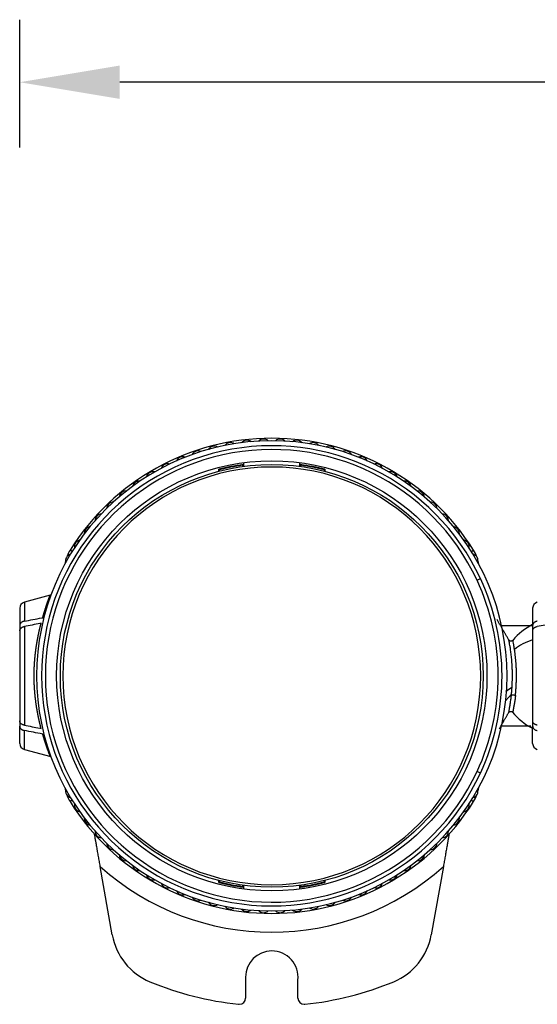
# Model space of a CAD drawing. Units: millimetres. Extents: x 977 to 2468, y -935 to 1106.
# Drawn here: x 1099 to 1140, y 407 to 485 of the extents above; entities that cross this region are included whole.
import ezdxf

# ---------------------------------------------------------------- set-up
doc = ezdxf.new("R2010")
doc.units = ezdxf.units.MM

msp = doc.modelspace()

# ---------------------------------------------------------------- linework, layer by layer
for p, q in [((1099.054, 475.035), (1099.054, 485.249)), ((1589.654, 480.249), (1107.054, 480.249))]:
    msp.add_line(p, q)
at = {"linetype": 'Continuous'}
for p, q in [((1116.863, 449.616), (1116.863, 449.515)), ((1116.913, 449.673), (1116.913, 449.522)), ((1116.954, 449.83), (1116.954, 449.527)), ((1121.454, 449.527), (1121.454, 449.83)), ((1121.495, 449.522), (1121.495, 449.673)), ((1121.545, 449.515), (1121.545, 449.616)), ((1114.974, 449.14), (1114.974, 449.295)), ((1115.024, 449.153), (1115.024, 449.256)), ((1123.384, 449.256), (1123.384, 449.153)), ((1123.434, 449.295), (1123.434, 449.14)), ((1103.251, 442.725), (1103.082, 442.831)), ((1135.157, 442.725), (1135.326, 442.831)), ((1135.608, 440.427), (1135.88, 440.554)), ((1101.482, 439.219), (1099.425, 438.668)), ((1099.425, 438.668), (1099.425, 437.149)), ((1099.054, 438.185), (1099.054, 436.807)), ((1140.054, 438.185), (1140.054, 436.807)), ((1099.054, 436.807), (1099.054, 436.383)), ((1099.054, 436.383), (1099.054, 429.172)), ((1099.425, 436.725), (1099.425, 428.83)), ((1140.054, 436.807), (1140.054, 436.383)), ((1140.054, 436.383), (1140.054, 429.172)), ((1138.365, 431.302), (1137.896, 430.77)), ((1099.054, 429.172), (1099.054, 428.748)), ((1140.054, 429.172), (1140.054, 428.748)), ((1099.054, 427.371), (1099.054, 428.748)), ((1099.425, 426.888), (1099.425, 428.406)), ((1140.054, 427.371), (1140.054, 428.748)), ((1099.425, 426.888), (1101.548, 426.319)), ((1135.88, 425.002), (1135.608, 425.128)), ((1103.251, 422.83), (1103.082, 422.724)), ((1135.157, 422.83), (1135.326, 422.724)), ((1106.457, 412.069), (1105.492, 417.538)), ((1132.916, 417.538), (1131.951, 412.069)), ((1114.974, 416.261), (1114.974, 416.416)), ((1115.024, 416.3), (1115.024, 416.403)), ((1116.863, 416.041), (1116.863, 415.94)), ((1116.913, 416.034), (1116.913, 415.882)), ((1116.954, 416.028), (1116.954, 415.726)), ((1121.454, 415.726), (1121.454, 416.028)), ((1121.495, 415.882), (1121.495, 416.034)), ((1121.545, 415.94), (1121.545, 416.041)), ((1123.384, 416.403), (1123.384, 416.3)), ((1123.434, 416.416), (1123.434, 416.261)), ((1117.104, 408.678), (1117.104, 407.014)), ((1121.291, 407.013), (1121.291, 408.448))]:
    msp.add_line(p, q, dxfattribs=at)
for radius in [17.2, 16.9]:
    msp.add_circle((1119.204, 432.778), radius, dxfattribs=at)
for centre, radius, start, end in [((1119.204, 432.778), 18.8, 0, 180), ((1119.204, 432.778), 18.4, 25, 335), ((1119.204, 432.778), 19, 31.94628, 148.05372), ((1115.9, 450.879), 0.551, 56.26836, 144.42119), ((1117.215, 451.07), 0.551, 52.13043, 140.28326), ((1118.54, 451.166), 0.551, 47.99249, 136.14533), ((1119.868, 451.166), 0.551, 43.85456, 132.0074), ((1121.193, 451.07), 0.551, 39.71663, 127.86946), ((1122.508, 450.879), 0.551, 35.5787, 123.73153), ((1119.204, 432.778), 18.1, 25, 335), ((1113.329, 450.215), 0.551, 64.54422, 152.69705), ((1114.602, 450.593), 0.551, 60.40629, 148.55912), ((1123.806, 450.593), 0.551, 31.44077, 119.5936), ((1125.079, 450.215), 0.551, 27.30284, 115.45567), ((1110.88, 449.187), 0.551, 72.82008, 160.97291), ((1112.086, 449.745), 0.551, 68.68215, 156.83498), ((1119.204, 432.778), 17.05, 97.72282, 104.36344), ((1119.204, 432.778), 17, 97.91578, 104.23267), ((1119.204, 432.778), 17.05, 75.63656, 82.27718), ((1119.204, 432.778), 17, 75.76733, 82.08422), ((1126.322, 449.745), 0.551, 23.16491, 111.31774), ((1127.528, 449.187), 0.551, 19.02698, 107.17981), ((1119.204, 432.778), 16.7, 90, 270), ((1109.718, 448.544), 0.551, 76.95801, 165.11084), ((1119.204, 432.778), 16.7, 270, 90), ((1128.69, 448.544), 0.551, 14.88905, 103.04188), ((1108.605, 447.818), 0.551, 81.09594, 169.24877), ((1129.803, 447.818), 0.551, 10.75112, 98.90395), ((1107.547, 447.014), 0.551, 85.23387, 173.38671), ((1130.861, 447.014), 0.551, 6.61319, 94.76602), ((1106.55, 446.136), 0.551, 89.37181, 177.52464), ((1131.858, 446.136), 0.551, 2.47525, 90.62809), ((1105.619, 445.188), 0.551, 93.50974, 181.66257), ((1132.789, 445.188), 0.551, 358.33732, 86.49015), ((1104.759, 444.176), 0.551, 97.64767, 185.8005), ((1133.649, 444.176), 0.551, 354.19939, 82.35222), ((1103.974, 443.104), 0.551, 101.7856, 189.93843), ((1134.433, 443.104), 0.551, 350.06146, 78.21429), ((1103.269, 441.978), 0.551, 105.92353, 194.07636), ((1105.627, 441.244), 3, 148.05372, 157.78981), ((1135.139, 441.978), 0.551, 345.92353, 74.07636), ((1132.781, 441.244), 3, 20.47007, 31.94628), ((1132.781, 441.244), 3, 9.05627, 14.10928), ((1119.204, 432.778), 18.1, 335, 25), ((1119.204, 432.778), 18.4, 335, 25), ((1099.554, 438.185), 0.5, 105, 180), ((1140.554, 438.185), 0.5, 105, 180), ((1142.054, 432.736), 4.6, 115.77076, 141.2373), ((1119.204, 432.778), 18.8, 180, 0), ((1142.054, 432.736), 4.6, 218.38634, 244.22862), ((1099.554, 427.371), 0.5, 180, 255), ((1140.554, 427.371), 0.5, 180, 255), ((1103.269, 423.578), 0.551, 165.92353, 254.07636), ((1135.139, 423.578), 0.551, 285.92353, 14.07636), ((1132.781, 424.312), 3, 345.89071, 350.94372), ((1105.627, 424.312), 3, 202.21019, 211.94628), ((1132.781, 424.312), 3, 328.05372, 339.52993), ((1119.204, 432.778), 19, 211.94628, 328.05372), ((1103.974, 422.452), 0.551, 170.06146, 258.21429), ((1134.433, 422.452), 0.551, 281.7856, 9.93843), ((1104.759, 421.38), 0.551, 174.19939, 262.35222), ((1133.649, 421.38), 0.551, 277.64767, 5.8005), ((1105.619, 420.367), 0.551, 178.33732, 266.49015), ((1132.789, 420.367), 0.551, 273.50974, 1.66257), ((1106.55, 419.419), 0.551, 182.47525, 270.62808), ((1131.858, 419.419), 0.551, 269.37181, 357.52464), ((1107.547, 418.541), 0.551, 186.61319, 274.76602), ((1130.861, 418.541), 0.551, 265.23387, 353.38671), ((1119.204, 432.778), 20.5, 228.02058, 311.97942), ((1108.605, 417.737), 0.551, 190.75112, 278.90395), ((1129.803, 417.737), 0.551, 261.09594, 349.24877), ((1109.718, 417.012), 0.551, 194.88905, 283.04188), ((1128.69, 417.012), 0.551, 256.95801, 345.11084), ((1110.88, 416.368), 0.551, 199.02698, 287.17981), ((1119.204, 432.778), 17.05, 255.63656, 262.27718), ((1119.204, 432.778), 17, 255.76733, 262.08422), ((1119.204, 432.778), 17.05, 277.72282, 284.36344), ((1119.204, 432.778), 17, 277.91578, 284.23267), ((1127.528, 416.368), 0.551, 252.82008, 340.97291), ((1112.086, 415.81), 0.551, 203.16491, 291.31774), ((1113.329, 415.341), 0.551, 207.30284, 295.45567), ((1125.079, 415.341), 0.551, 244.54422, 332.69705), ((1126.322, 415.81), 0.551, 248.68215, 336.83498), ((1114.602, 414.962), 0.551, 211.44077, 299.5936), ((1115.9, 414.677), 0.551, 215.5787, 303.73153), ((1122.508, 414.677), 0.551, 236.26836, 324.42119), ((1123.806, 414.962), 0.551, 240.40629, 328.55912), ((1117.215, 414.486), 0.551, 219.71663, 307.86946), ((1118.54, 414.39), 0.551, 223.85456, 312.0074), ((1119.868, 414.39), 0.551, 227.99249, 316.14533), ((1121.193, 414.486), 0.551, 232.13043, 320.28326), ((1111.381, 412.937), 5, 190, 247.44962), ((1127.027, 412.937), 5, 292.55038, 350), ((1119.204, 408.678), 2.1, 90, 180), ((1119.204, 408.678), 2.1, 353.7256, 90), ((1119.204, 431.778), 25.4, 247.44962, 264.00639), ((1119.204, 431.778), 25.4, 275.96451, 292.55038), ((1116.604, 407.014), 0.5, 264.00673, 270), ((1116.604, 407.014), 0.5, 270, 0), ((1121.791, 407.013), 0.5, 180, 270), ((1121.791, 407.013), 0.5, 270, 275.96416)]:
    msp.add_arc(centre, radius, start, end, dxfattribs=at)
for centre, major_axis, ratio, start_param, end_param in [((1105.627, 441.244), (0, 3), 1, 1.324548, 1.412739), ((1142.054, 432.736), (4.6, 0), 0.707107, 2.02058, 2.419171), ((1105.627, 424.312), (0, 3), 1, 1.728854, 1.817044)]:
    msp.add_ellipse(centre, major_axis=major_axis, ratio=ratio, start_param=start_param, end_param=end_param, dxfattribs=at)
for points, knots in [([(1100.89, 437.427), (1100.893, 437.436), (1100.898, 437.454), (1100.906, 437.48), (1100.913, 437.506), (1100.921, 437.532), (1100.929, 437.558), (1100.936, 437.583), (1100.944, 437.608), (1100.951, 437.633), (1100.958, 437.658), (1100.966, 437.682), (1100.973, 437.707), (1100.98, 437.731), (1100.988, 437.754), (1100.995, 437.778), (1101.002, 437.801), (1101.009, 437.824), (1101.016, 437.847), (1101.023, 437.87), (1101.03, 437.892), (1101.036, 437.915), (1101.043, 437.937), (1101.05, 437.958), (1101.057, 437.98), (1101.063, 438.001), (1101.07, 438.022), (1101.076, 438.043), (1101.083, 438.064), (1101.089, 438.084), (1101.096, 438.105), (1101.102, 438.125), (1101.108, 438.145), (1101.114, 438.164), (1101.121, 438.183), (1101.127, 438.203), (1101.133, 438.222), (1101.139, 438.24), (1101.145, 438.259), (1101.151, 438.277), (1101.156, 438.295), (1101.162, 438.313), (1101.168, 438.331), (1101.174, 438.348), (1101.179, 438.366), (1101.185, 438.383), (1101.19, 438.399), (1101.196, 438.416), (1101.201, 438.433), (1101.207, 438.449), (1101.212, 438.465), (1101.217, 438.481), (1101.223, 438.496), (1101.228, 438.512), (1101.233, 438.527), (1101.238, 438.542), (1101.243, 438.557), (1101.248, 438.571), (1101.253, 438.586), (1101.258, 438.6), (1101.263, 438.614), (1101.267, 438.628), (1101.272, 438.642), (1101.277, 438.655), (1101.281, 438.668), (1101.286, 438.681), (1101.29, 438.694), (1101.295, 438.707), (1101.299, 438.72), (1101.304, 438.732), (1101.308, 438.744), (1101.312, 438.756), (1101.316, 438.768), (1101.321, 438.779), (1101.325, 438.791), (1101.329, 438.802), (1101.333, 438.813), (1101.337, 438.824), (1101.34, 438.835), (1101.344, 438.845), (1101.348, 438.856), (1101.352, 438.866), (1101.355, 438.876), (1101.359, 438.886), (1101.363, 438.895), (1101.366, 438.905), (1101.37, 438.914), (1101.373, 438.923), (1101.376, 438.932), (1101.38, 438.941), (1101.383, 438.95), (1101.386, 438.958), (1101.389, 438.967), (1101.393, 438.975), (1101.396, 438.983), (1101.399, 438.991), (1101.402, 438.999), (1101.404, 439.006), (1101.407, 439.013), (1101.41, 439.021), (1101.413, 439.028), (1101.416, 439.035), (1101.418, 439.042), (1101.421, 439.048), (1101.423, 439.055), (1101.426, 439.061), (1101.428, 439.067), (1101.431, 439.073), (1101.433, 439.079), (1101.435, 439.085), (1101.437, 439.091), (1101.44, 439.096), (1101.442, 439.102), (1101.444, 439.107), (1101.446, 439.112), (1101.448, 439.117), (1101.45, 439.122), (1101.452, 439.126), (1101.453, 439.131), (1101.455, 439.135), (1101.457, 439.14), (1101.459, 439.144), (1101.46, 439.148), (1101.462, 439.152), (1101.463, 439.156), (1101.465, 439.159), (1101.466, 439.163), (1101.467, 439.166), (1101.469, 439.17), (1101.47, 439.173), (1101.471, 439.176), (1101.472, 439.179), (1101.473, 439.182), (1101.475, 439.185), (1101.476, 439.187), (1101.476, 439.19), (1101.477, 439.192), (1101.478, 439.194), (1101.479, 439.197), (1101.48, 439.199), (1101.48, 439.201), (1101.481, 439.202), (1101.482, 439.204), (1101.482, 439.206), (1101.483, 439.207), (1101.483, 439.209), (1101.483, 439.21), (1101.484, 439.211), (1101.484, 439.213), (1101.484, 439.214), (1101.484, 439.215), (1101.484, 439.216), (1101.484, 439.216), (1101.484, 439.217), (1101.484, 439.218), (1101.484, 439.218), (1101.484, 439.219), (1101.484, 439.219), (1101.484, 439.219), (1101.483, 439.219), (1101.483, 439.219), (1101.483, 439.219), (1101.482, 439.219), (1101.482, 439.219), (1101.482, 439.219)], [0, 0, 0, 0, 0.008003, 0.015984, 0.023944, 0.031882, 0.039798, 0.047693, 0.055566, 0.063418, 0.071248, 0.079056, 0.086842, 0.094607, 0.10235, 0.110071, 0.11777, 0.125448, 0.133103, 0.140737, 0.148348, 0.155938, 0.163506, 0.171052, 0.178576, 0.186077, 0.193557, 0.201015, 0.20845, 0.215863, 0.223255, 0.230624, 0.237971, 0.245295, 0.252598, 0.259878, 0.267136, 0.274372, 0.281585, 0.288776, 0.295945, 0.303092, 0.310216, 0.317317, 0.324397, 0.331454, 0.338488, 0.3455, 0.352489, 0.359456, 0.366401, 0.373323, 0.380222, 0.387099, 0.393953, 0.400785, 0.407594, 0.414381, 0.421144, 0.427886, 0.434604, 0.4413, 0.447973, 0.454624, 0.461252, 0.467857, 0.474439, 0.480998, 0.487535, 0.494049, 0.50054, 0.507009, 0.513454, 0.519877, 0.526277, 0.532654, 0.539008, 0.545339, 0.551648, 0.557933, 0.564196, 0.570436, 0.576653, 0.582847, 0.589018, 0.595166, 0.601291, 0.607393, 0.613472, 0.619528, 0.625561, 0.631571, 0.637559, 0.643523, 0.649464, 0.655382, 0.661277, 0.667149, 0.672999, 0.678825, 0.684628, 0.690408, 0.696165, 0.701898, 0.707609, 0.713297, 0.718962, 0.724604, 0.730222, 0.735818, 0.74139, 0.74694, 0.752466, 0.757969, 0.76345, 0.768907, 0.774341, 0.779752, 0.78514, 0.790505, 0.795847, 0.801166, 0.806462, 0.811734, 0.816984, 0.822211, 0.827415, 0.832595, 0.837753, 0.842887, 0.847999, 0.853088, 0.858153, 0.863196, 0.868216, 0.873212, 0.878186, 0.883137, 0.888064, 0.892969, 0.897851, 0.90271, 0.907546, 0.91236, 0.91715, 0.921918, 0.926662, 0.931384, 0.936083, 0.940759, 0.945413, 0.950043, 0.954651, 0.959237, 0.963799, 0.968339, 0.972856, 0.97735, 0.981822, 0.986271, 0.990697, 0.995101, 0.999483, 1, 1, 1, 1]), ([(1099.425, 437.149), (1099.398, 437.144), (1099.347, 437.131), (1099.299, 437.113), (1099.265, 437.096), (1099.254, 437.091), (1099.232, 437.079), (1099.222, 437.072), (1099.192, 437.053), (1099.174, 437.038), (1099.149, 437.015), (1099.141, 437.007), (1099.126, 436.991), (1099.119, 436.983), (1099.1, 436.957), (1099.089, 436.94), (1099.076, 436.912), (1099.072, 436.903), (1099.066, 436.884), (1099.063, 436.875), (1099.056, 436.846), (1099.054, 436.827), (1099.054, 436.807)], [0, 0, 0, 0, 0.125, 0.25, 0.25, 0.3125, 0.3125, 0.375, 0.375, 0.5, 0.5, 0.5625, 0.5625, 0.625, 0.625, 0.75, 0.75, 0.8125, 0.8125, 0.875, 0.875, 1, 1, 1, 1]), ([(1099.425, 437.149), (1099.874, 437.235), (1100.337, 437.323), (1100.84, 437.418), (1100.865, 437.423), (1100.89, 437.427)], [0, 0, 0, 0, 0.95042, 0.95042, 1, 1, 1, 1]), ([(1140.425, 437.149), (1140.398, 437.144), (1140.347, 437.131), (1140.299, 437.113), (1140.265, 437.096), (1140.254, 437.091), (1140.232, 437.079), (1140.222, 437.072), (1140.192, 437.053), (1140.174, 437.038), (1140.149, 437.015), (1140.141, 437.007), (1140.126, 436.991), (1140.119, 436.983), (1140.1, 436.957), (1140.089, 436.94), (1140.076, 436.912), (1140.072, 436.903), (1140.066, 436.884), (1140.063, 436.875), (1140.056, 436.846), (1140.054, 436.827), (1140.054, 436.807)], [0, 0, 0, 0, 0.125, 0.25, 0.25, 0.3125, 0.3125, 0.375, 0.375, 0.5, 0.5, 0.5625, 0.5625, 0.625, 0.625, 0.75, 0.75, 0.8125, 0.8125, 0.875, 0.875, 1, 1, 1, 1]), ([(1099.054, 436.383), (1099.054, 436.403), (1099.058, 436.441), (1099.072, 436.478), (1099.085, 436.506), (1099.09, 436.515), (1099.101, 436.533), (1099.107, 436.541), (1099.126, 436.567), (1099.14, 436.583), (1099.165, 436.606), (1099.174, 436.614), (1099.193, 436.628), (1099.202, 436.635), (1099.232, 436.655), (1099.253, 436.667), (1099.287, 436.683), (1099.299, 436.688), (1099.323, 436.697), (1099.335, 436.702), (1099.372, 436.714), (1099.398, 436.72), (1099.425, 436.725)], [0, 0, 0, 0, 0.125, 0.25, 0.25, 0.3125, 0.3125, 0.375, 0.375, 0.5, 0.5, 0.5625, 0.5625, 0.625, 0.625, 0.75, 0.75, 0.8125, 0.8125, 0.875, 0.875, 1, 1, 1, 1]), ([(1100.764, 436.979), (1100.734, 436.974), (1100.705, 436.968), (1100.258, 436.883), (1099.841, 436.804), (1099.425, 436.725)], [0, 0, 0, 0, 0.066885, 0.066885, 1, 1, 1, 1]), ([(1100.205, 432.778), (1100.205, 432.79), (1100.205, 432.815), (1100.205, 432.852), (1100.206, 432.889), (1100.206, 432.927), (1100.206, 432.964), (1100.207, 433.002), (1100.208, 433.039), (1100.208, 433.077), (1100.209, 433.114), (1100.21, 433.152), (1100.211, 433.19), (1100.212, 433.228), (1100.213, 433.266), (1100.215, 433.304), (1100.216, 433.342), (1100.217, 433.38), (1100.219, 433.418), (1100.221, 433.456), (1100.223, 433.494), (1100.224, 433.533), (1100.226, 433.571), (1100.228, 433.61), (1100.231, 433.648), (1100.233, 433.686), (1100.235, 433.725), (1100.238, 433.764), (1100.24, 433.802), (1100.243, 433.841), (1100.246, 433.88), (1100.248, 433.918), (1100.251, 433.957), (1100.254, 433.996), (1100.257, 434.035), (1100.261, 434.074), (1100.264, 434.113), (1100.267, 434.152), (1100.271, 434.191), (1100.274, 434.23), (1100.278, 434.269), (1100.282, 434.308), (1100.286, 434.347), (1100.29, 434.386), (1100.294, 434.425), (1100.298, 434.464), (1100.302, 434.503), (1100.307, 434.542), (1100.311, 434.582), (1100.316, 434.621), (1100.32, 434.66), (1100.325, 434.699), (1100.33, 434.738), (1100.335, 434.778), (1100.34, 434.817), (1100.345, 434.856), (1100.35, 434.895), (1100.356, 434.935), (1100.361, 434.974), (1100.367, 435.017), (1100.374, 435.065), (1100.382, 435.118), (1100.39, 435.17), (1100.398, 435.223), (1100.406, 435.277), (1100.415, 435.33), (1100.424, 435.384), (1100.433, 435.438), (1100.442, 435.493), (1100.452, 435.548), (1100.461, 435.603), (1100.471, 435.659), (1100.482, 435.714), (1100.492, 435.77), (1100.503, 435.826), (1100.514, 435.883), (1100.525, 435.939), (1100.536, 435.996), (1100.548, 436.053), (1100.56, 436.111), (1100.572, 436.168), (1100.584, 436.225), (1100.596, 436.283), (1100.609, 436.341), (1100.622, 436.399), (1100.635, 436.457), (1100.649, 436.515), (1100.662, 436.573), (1100.676, 436.631), (1100.69, 436.689), (1100.705, 436.747), (1100.719, 436.805), (1100.734, 436.863), (1100.749, 436.922), (1100.759, 436.96), (1100.764, 436.979)], [0, 0, 0, 0, 0.008104, 0.016223, 0.024358, 0.032509, 0.040676, 0.048859, 0.057058, 0.065274, 0.073505, 0.081753, 0.090018, 0.098299, 0.106596, 0.114911, 0.123242, 0.13159, 0.139955, 0.148338, 0.156737, 0.165154, 0.173588, 0.18204, 0.190509, 0.198996, 0.207501, 0.216023, 0.224564, 0.233122, 0.241699, 0.250293, 0.258906, 0.267537, 0.276187, 0.284855, 0.293542, 0.302248, 0.310972, 0.319716, 0.328478, 0.337259, 0.34606, 0.354879, 0.363718, 0.372577, 0.381455, 0.390352, 0.399269, 0.408206, 0.417163, 0.42614, 0.435136, 0.444153, 0.45319, 0.462247, 0.471325, 0.480423, 0.489541, 0.49868, 0.510815, 0.523074, 0.53546, 0.547972, 0.56061, 0.573375, 0.586266, 0.599285, 0.612431, 0.625706, 0.639108, 0.652639, 0.666298, 0.680087, 0.694004, 0.708052, 0.722229, 0.736537, 0.750975, 0.765544, 0.780244, 0.795076, 0.81004, 0.825135, 0.840363, 0.855724, 0.871218, 0.886845, 0.902606, 0.918502, 0.934531, 0.950695, 0.966995, 0.98343, 1, 1, 1, 1]), ([(1140.035, 436.777), (1139.696, 436.777), (1138.915, 436.777), (1138.08, 436.777), (1137.612, 436.777)], [0, 0, 0, 0, 0.451585, 1, 1, 1, 1]), ([(1140.054, 436.383), (1140.054, 436.403), (1140.058, 436.441), (1140.072, 436.478), (1140.085, 436.506), (1140.09, 436.515), (1140.101, 436.533), (1140.107, 436.541), (1140.126, 436.567), (1140.14, 436.583), (1140.165, 436.606), (1140.174, 436.614), (1140.193, 436.628), (1140.202, 436.635), (1140.232, 436.655), (1140.253, 436.667), (1140.287, 436.683), (1140.299, 436.688), (1140.323, 436.697), (1140.335, 436.702), (1140.372, 436.714), (1140.398, 436.72), (1140.425, 436.725)], [0, 0, 0, 0, 0.125, 0.25, 0.25, 0.3125, 0.3125, 0.375, 0.375, 0.5, 0.5, 0.5625, 0.5625, 0.625, 0.625, 0.75, 0.75, 0.8125, 0.8125, 0.875, 0.875, 1, 1, 1, 1]), ([(1141.764, 436.979), (1141.734, 436.974), (1141.705, 436.968), (1141.258, 436.883), (1140.841, 436.804), (1140.425, 436.725)], [0, 0, 0, 0, 0.066885, 0.066885, 1, 1, 1, 1]), ([(1138.478, 435.628), (1138.467, 435.615), (1138.444, 435.593), (1138.398, 435.566), (1138.345, 435.553), (1138.288, 435.554), (1138.234, 435.572), (1138.19, 435.601), (1138.157, 435.638), (1138.142, 435.665), (1138.137, 435.679)], [0, 0, 0, 0, 0.114714, 0.240026, 0.374263, 0.511352, 0.646572, 0.775737, 0.893746, 1, 1, 1, 1]), ([(1138.408, 431.872), (1138.413, 431.962), (1138.418, 432.054), (1138.425, 432.241), (1138.428, 432.335), (1138.433, 432.526), (1138.434, 432.623), (1138.435, 432.768), (1138.436, 432.817), (1138.435, 432.915), (1138.435, 433.013), (1138.433, 433.111), (1138.431, 433.207), (1138.43, 433.256), (1138.426, 433.399), (1138.422, 433.493), (1138.412, 433.677), (1138.406, 433.766), (1138.393, 433.938), (1138.386, 434.021), (1138.372, 434.179), (1138.364, 434.255), (1138.349, 434.401), (1138.341, 434.471), (1138.324, 434.606), (1138.316, 434.671), (1138.299, 434.795), (1138.291, 434.853), (1138.275, 434.963), (1138.267, 435.015), (1138.251, 435.113), (1138.244, 435.158), (1138.222, 435.286), (1138.209, 435.358), (1138.185, 435.478), (1138.176, 435.526), (1138.161, 435.598), (1138.156, 435.623), (1138.153, 435.637), (1138.153, 435.639), (1138.153, 435.64)], [0, 0, 0, 0, 0.049203, 0.049203, 0.098406, 0.098406, 0.147608, 0.147608, 0.17221, 0.17221, 0.196811, 0.221412, 0.221412, 0.246014, 0.246014, 0.295217, 0.295217, 0.344419, 0.344419, 0.393622, 0.393622, 0.442825, 0.442825, 0.492028, 0.492028, 0.54123, 0.54123, 0.590433, 0.590433, 0.639636, 0.639636, 0.688839, 0.688839, 0.787244, 0.787244, 0.88565, 0.88565, 0.984055, 0.984055, 1, 1, 1, 1]), ([(1138.604, 434.886), (1138.583, 435.03), (1138.561, 435.155), (1138.525, 435.36), (1138.511, 435.44), (1138.488, 435.56), (1138.481, 435.598), (1138.476, 435.622), (1138.475, 435.625), (1138.475, 435.625)], [0, 0, 0, 0, 0.295185, 0.295185, 0.590369, 0.590369, 0.885554, 0.885554, 1, 1, 1, 1]), ([(1138.677, 431.211), (1138.678, 431.218), (1138.68, 431.232), (1138.682, 431.253), (1138.684, 431.275), (1138.686, 431.296), (1138.688, 431.318), (1138.69, 431.34), (1138.692, 431.362), (1138.694, 431.384), (1138.696, 431.406), (1138.698, 431.428), (1138.7, 431.45), (1138.702, 431.472), (1138.704, 431.495), (1138.706, 431.517), (1138.708, 431.54), (1138.709, 431.563), (1138.711, 431.586), (1138.713, 431.609), (1138.715, 431.632), (1138.716, 431.655), (1138.718, 431.678), (1138.72, 431.701), (1138.721, 431.724), (1138.723, 431.748), (1138.724, 431.771), (1138.726, 431.794), (1138.727, 431.818), (1138.729, 431.841), (1138.73, 431.865), (1138.732, 431.889), (1138.733, 431.913), (1138.734, 431.936), (1138.736, 431.96), (1138.737, 431.984), (1138.738, 432.008), (1138.739, 432.032), (1138.74, 432.056), (1138.742, 432.08), (1138.743, 432.104), (1138.744, 432.128), (1138.745, 432.152), (1138.746, 432.176), (1138.747, 432.2), (1138.748, 432.225), (1138.749, 432.249), (1138.749, 432.273), (1138.75, 432.297), (1138.751, 432.322), (1138.752, 432.346), (1138.753, 432.37), (1138.753, 432.394), (1138.754, 432.419), (1138.755, 432.443), (1138.755, 432.467), (1138.756, 432.492), (1138.756, 432.516), (1138.757, 432.54), (1138.757, 432.564), (1138.758, 432.589), (1138.758, 432.613), (1138.758, 432.637), (1138.759, 432.662), (1138.759, 432.686), (1138.759, 432.71), (1138.759, 432.734), (1138.759, 432.758), (1138.76, 432.783), (1138.76, 432.807), (1138.76, 432.831), (1138.76, 432.855), (1138.76, 432.879), (1138.759, 432.903), (1138.759, 432.927), (1138.759, 432.951), (1138.759, 432.975), (1138.759, 432.999), (1138.758, 433.023), (1138.758, 433.047), (1138.758, 433.07), (1138.757, 433.094), (1138.757, 433.118), (1138.756, 433.141), (1138.756, 433.165), (1138.755, 433.188), (1138.752, 433.304), (1138.745, 433.507), (1138.727, 433.79), (1138.705, 434.056), (1138.68, 434.306), (1138.657, 434.499), (1138.639, 434.639), (1138.627, 434.726), (1138.618, 434.792), (1138.611, 434.84), (1138.607, 434.869), (1138.605, 434.882), (1138.604, 434.886)], [0, 0, 0, 0, 0.006238, 0.012473, 0.018704, 0.024933, 0.031158, 0.037379, 0.043597, 0.049811, 0.05602, 0.062226, 0.068427, 0.074624, 0.080816, 0.087004, 0.093186, 0.099364, 0.105536, 0.111703, 0.117864, 0.12402, 0.13017, 0.136314, 0.142452, 0.148583, 0.154709, 0.160828, 0.166941, 0.173048, 0.179148, 0.185243, 0.191331, 0.197414, 0.20349, 0.209561, 0.215625, 0.221683, 0.227736, 0.233782, 0.239823, 0.245858, 0.251887, 0.25791, 0.263927, 0.269938, 0.275944, 0.281943, 0.287937, 0.293925, 0.299907, 0.305883, 0.311854, 0.317819, 0.323778, 0.329731, 0.335678, 0.341619, 0.347555, 0.353485, 0.359409, 0.365328, 0.37124, 0.377148, 0.383049, 0.388945, 0.394836, 0.400721, 0.406601, 0.412475, 0.418344, 0.424208, 0.430067, 0.43592, 0.441769, 0.447613, 0.453452, 0.459285, 0.465114, 0.470938, 0.476757, 0.482571, 0.48838, 0.494184, 0.499983, 0.505777, 0.511566, 0.585192, 0.658309, 0.73104, 0.8034, 0.87548, 0.912274, 0.942681, 0.96667, 0.984224, 0.995336, 1, 1, 1, 1]), ([(1100.764, 428.576), (1100.762, 428.586), (1100.756, 428.607), (1100.748, 428.637), (1100.74, 428.668), (1100.732, 428.699), (1100.725, 428.73), (1100.717, 428.76), (1100.709, 428.791), (1100.701, 428.822), (1100.694, 428.853), (1100.686, 428.883), (1100.679, 428.914), (1100.671, 428.945), (1100.664, 428.976), (1100.657, 429.006), (1100.65, 429.037), (1100.642, 429.068), (1100.635, 429.098), (1100.628, 429.129), (1100.621, 429.16), (1100.615, 429.19), (1100.608, 429.221), (1100.601, 429.251), (1100.594, 429.282), (1100.588, 429.312), (1100.581, 429.343), (1100.575, 429.373), (1100.568, 429.404), (1100.562, 429.434), (1100.555, 429.464), (1100.549, 429.495), (1100.543, 429.525), (1100.537, 429.555), (1100.531, 429.585), (1100.525, 429.615), (1100.519, 429.645), (1100.513, 429.675), (1100.507, 429.705), (1100.502, 429.735), (1100.496, 429.764), (1100.49, 429.794), (1100.485, 429.824), (1100.479, 429.853), (1100.474, 429.883), (1100.469, 429.912), (1100.463, 429.941), (1100.458, 429.971), (1100.453, 430), (1100.448, 430.029), (1100.443, 430.058), (1100.438, 430.087), (1100.433, 430.116), (1100.428, 430.144), (1100.423, 430.173), (1100.419, 430.202), (1100.414, 430.23), (1100.409, 430.259), (1100.405, 430.287), (1100.4, 430.315), (1100.396, 430.343), (1100.392, 430.371), (1100.388, 430.399), (1100.383, 430.427), (1100.379, 430.455), (1100.375, 430.483), (1100.371, 430.51), (1100.365, 430.555), (1100.356, 430.616), (1100.346, 430.694), (1100.335, 430.773), (1100.326, 430.851), (1100.316, 430.93), (1100.307, 431.008), (1100.298, 431.087), (1100.29, 431.165), (1100.282, 431.243), (1100.275, 431.322), (1100.268, 431.4), (1100.261, 431.478), (1100.254, 431.556), (1100.249, 431.633), (1100.243, 431.711), (1100.238, 431.789), (1100.233, 431.866), (1100.228, 431.943), (1100.224, 432.02), (1100.221, 432.097), (1100.218, 432.173), (1100.215, 432.25), (1100.212, 432.326), (1100.21, 432.402), (1100.208, 432.477), (1100.207, 432.553), (1100.206, 432.628), (1100.205, 432.703), (1100.205, 432.753), (1100.205, 432.778)], [0, 0, 0, 0, 0.008779, 0.017519, 0.026222, 0.034887, 0.043514, 0.052104, 0.060655, 0.069169, 0.077646, 0.086085, 0.094486, 0.10285, 0.111177, 0.119466, 0.127718, 0.135933, 0.14411, 0.15225, 0.160353, 0.16842, 0.176449, 0.184441, 0.192396, 0.200314, 0.208196, 0.216041, 0.223849, 0.23162, 0.239355, 0.247053, 0.254714, 0.262339, 0.269928, 0.27748, 0.284996, 0.292475, 0.299918, 0.307325, 0.314696, 0.322031, 0.329329, 0.336592, 0.343818, 0.351009, 0.358163, 0.365282, 0.372365, 0.379412, 0.386423, 0.393399, 0.400339, 0.407244, 0.414112, 0.420946, 0.427744, 0.434506, 0.441233, 0.447925, 0.454581, 0.461202, 0.467788, 0.474339, 0.480855, 0.487335, 0.493781, 0.500191, 0.518459, 0.536647, 0.554756, 0.572786, 0.590737, 0.608612, 0.62641, 0.644132, 0.661779, 0.679351, 0.696849, 0.714274, 0.731627, 0.748908, 0.766118, 0.783257, 0.800327, 0.817329, 0.834262, 0.851127, 0.867926, 0.884658, 0.901326, 0.917929, 0.934468, 0.950944, 0.967357, 0.983709, 1, 1, 1, 1]), ([(1138.366, 431.302), (1138.366, 431.308), (1138.367, 431.319), (1138.368, 431.337), (1138.369, 431.355), (1138.371, 431.373), (1138.372, 431.392), (1138.373, 431.41), (1138.375, 431.429), (1138.376, 431.447), (1138.377, 431.466), (1138.379, 431.485), (1138.38, 431.504), (1138.382, 431.524), (1138.383, 431.543), (1138.385, 431.563), (1138.386, 431.583), (1138.388, 431.603), (1138.389, 431.623), (1138.391, 431.643), (1138.392, 431.663), (1138.394, 431.683), (1138.395, 431.704), (1138.397, 431.725), (1138.398, 431.745), (1138.4, 431.766), (1138.402, 431.787), (1138.403, 431.808), (1138.405, 431.829), (1138.406, 431.85), (1138.408, 431.865), (1138.408, 431.872)], [0, 0, 0, 0, 0.033573, 0.067228, 0.100963, 0.134778, 0.16867, 0.202638, 0.23668, 0.270793, 0.304977, 0.339229, 0.373547, 0.407929, 0.442373, 0.476877, 0.511439, 0.546056, 0.580726, 0.615447, 0.650216, 0.685031, 0.719889, 0.754788, 0.789726, 0.824698, 0.859704, 0.89474, 0.929803, 0.964891, 1, 1, 1, 1]), ([(1138.139, 429.847), (1138.139, 429.848), (1138.143, 429.865), (1138.158, 429.933), (1138.18, 430.046), (1138.201, 430.155), (1138.225, 430.286), (1138.251, 430.44), (1138.28, 430.617), (1138.303, 430.768), (1138.317, 430.875), (1138.325, 430.931), (1138.33, 430.974), (1138.333, 430.998), (1138.334, 431.003)], [0, 0, 0, 0, 0.109837, 0.312002, 0.413085, 0.514168, 0.61525, 0.716333, 0.817415, 0.918498, 0.943769, 0.969039, 0.99431, 1, 1, 1, 1]), ([(1138.334, 431.003), (1138.335, 431.018), (1138.343, 431.085), (1138.351, 431.155), (1138.357, 431.21)], [0, 0, 0, 0, 0.229639, 1, 1, 1, 1]), ([(1138.357, 431.21), (1138.357, 431.214), (1138.358, 431.22), (1138.36, 431.229), (1138.361, 431.239), (1138.362, 431.248), (1138.363, 431.257), (1138.364, 431.266), (1138.364, 431.275), (1138.365, 431.284), (1138.365, 431.293), (1138.365, 431.299), (1138.366, 431.302)], [0, 0, 0, 0, 0.100027, 0.199828, 0.299485, 0.399079, 0.498693, 0.598412, 0.698318, 0.798496, 0.899029, 1, 1, 1, 1]), ([(1138.357, 431.21), (1138.367, 431.22), (1138.4, 431.244), (1138.492, 431.265), (1138.606, 431.25), (1138.659, 431.224), (1138.677, 431.211)], [0, 0, 0, 0, 0.201833, 0.474356, 0.74688, 1, 1, 1, 1]), ([(1138.655, 431.002), (1138.654, 430.997), (1138.653, 430.986), (1138.652, 430.971), (1138.65, 430.955), (1138.648, 430.939), (1138.646, 430.923), (1138.644, 430.906), (1138.642, 430.889), (1138.639, 430.872), (1138.637, 430.855), (1138.634, 430.837), (1138.632, 430.819), (1138.629, 430.801), (1138.626, 430.783), (1138.623, 430.764), (1138.62, 430.746), (1138.617, 430.727), (1138.614, 430.708), (1138.61, 430.689), (1138.607, 430.669), (1138.604, 430.65), (1138.6, 430.63), (1138.597, 430.61), (1138.593, 430.591), (1138.59, 430.571), (1138.586, 430.551), (1138.582, 430.53), (1138.578, 430.51), (1138.575, 430.49), (1138.571, 430.47), (1138.567, 430.45), (1138.563, 430.43), (1138.56, 430.409), (1138.556, 430.389), (1138.552, 430.369), (1138.548, 430.349), (1138.545, 430.329), (1138.541, 430.309), (1138.537, 430.29), (1138.533, 430.27), (1138.53, 430.251), (1138.526, 430.232), (1138.523, 430.213), (1138.519, 430.194), (1138.516, 430.176), (1138.513, 430.157), (1138.509, 430.14), (1138.506, 430.122), (1138.503, 430.105), (1138.5, 430.088), (1138.497, 430.071), (1138.494, 430.055), (1138.492, 430.04), (1138.489, 430.024), (1138.486, 430.01), (1138.484, 429.996), (1138.482, 429.982), (1138.48, 429.969), (1138.478, 429.956), (1138.476, 429.944), (1138.474, 429.933), (1138.472, 429.923), (1138.471, 429.913), (1138.47, 429.904), (1138.468, 429.895), (1138.467, 429.887), (1138.466, 429.872), (1138.465, 429.861), (1138.466, 429.858), (1138.466, 429.858)], [0, 0, 0, 0, 0.006721, 0.013644, 0.020768, 0.028094, 0.035623, 0.043354, 0.051288, 0.059424, 0.067763, 0.076306, 0.085051, 0.093999, 0.103151, 0.112505, 0.122062, 0.131821, 0.141783, 0.151948, 0.162315, 0.172883, 0.183654, 0.194626, 0.2058, 0.217175, 0.22875, 0.240526, 0.252502, 0.264678, 0.277054, 0.289629, 0.302402, 0.315375, 0.328545, 0.341913, 0.355478, 0.36924, 0.383199, 0.397353, 0.411703, 0.426248, 0.440988, 0.455922, 0.47105, 0.486371, 0.501885, 0.517591, 0.533489, 0.549579, 0.565859, 0.582329, 0.59899, 0.61584, 0.632878, 0.650106, 0.667521, 0.685123, 0.702913, 0.720889, 0.739052, 0.7574, 0.775933, 0.794652, 0.813555, 0.832641, 0.851912, 0.871366, 0.961388, 1, 1, 1, 1]), ([(1138.677, 431.211), (1138.677, 431.204), (1138.675, 431.19), (1138.673, 431.168), (1138.671, 431.147), (1138.669, 431.126), (1138.666, 431.105), (1138.664, 431.084), (1138.662, 431.063), (1138.659, 431.043), (1138.657, 431.022), (1138.655, 431.008), (1138.655, 431.002)], [0, 0, 0, 0, 0.099314, 0.198772, 0.298379, 0.398136, 0.498046, 0.598113, 0.698338, 0.798726, 0.899279, 1, 1, 1, 1]), ([(1138.12, 429.805), (1138.125, 429.82), (1138.139, 429.849), (1138.173, 429.889), (1138.22, 429.92), (1138.277, 429.939), (1138.338, 429.938), (1138.394, 429.921), (1138.44, 429.891), (1138.463, 429.865), (1138.472, 429.852)], [0, 0, 0, 0, 0.105112, 0.223139, 0.353372, 0.49013, 0.628773, 0.763367, 0.887782, 1, 1, 1, 1]), ([(1099.425, 428.83), (1099.398, 428.835), (1099.347, 428.848), (1099.299, 428.867), (1099.265, 428.883), (1099.254, 428.889), (1099.232, 428.901), (1099.222, 428.907), (1099.192, 428.927), (1099.174, 428.941), (1099.149, 428.964), (1099.141, 428.972), (1099.126, 428.989), (1099.119, 428.997), (1099.1, 429.022), (1099.089, 429.04), (1099.076, 429.068), (1099.072, 429.077), (1099.066, 429.096), (1099.063, 429.105), (1099.056, 429.134), (1099.054, 429.153), (1099.054, 429.172)], [0, 0, 0, 0, 0.125, 0.25, 0.25, 0.3125, 0.3125, 0.375, 0.375, 0.5, 0.5, 0.5625, 0.5625, 0.625, 0.625, 0.75, 0.75, 0.8125, 0.8125, 0.875, 0.875, 1, 1, 1, 1]), ([(1140.425, 428.83), (1140.398, 428.835), (1140.347, 428.848), (1140.299, 428.867), (1140.265, 428.883), (1140.254, 428.889), (1140.232, 428.901), (1140.222, 428.907), (1140.192, 428.927), (1140.174, 428.941), (1140.149, 428.964), (1140.141, 428.972), (1140.126, 428.989), (1140.119, 428.997), (1140.1, 429.022), (1140.089, 429.04), (1140.076, 429.068), (1140.072, 429.077), (1140.066, 429.096), (1140.063, 429.105), (1140.056, 429.134), (1140.054, 429.153), (1140.054, 429.172)], [0, 0, 0, 0, 0.125, 0.25, 0.25, 0.3125, 0.3125, 0.375, 0.375, 0.5, 0.5, 0.5625, 0.5625, 0.625, 0.625, 0.75, 0.75, 0.8125, 0.8125, 0.875, 0.875, 1, 1, 1, 1]), ([(1099.054, 428.748), (1099.054, 428.729), (1099.058, 428.69), (1099.072, 428.653), (1099.085, 428.625), (1099.09, 428.616), (1099.101, 428.598), (1099.107, 428.59), (1099.126, 428.564), (1099.14, 428.548), (1099.165, 428.525), (1099.174, 428.518), (1099.193, 428.503), (1099.202, 428.496), (1099.232, 428.477), (1099.253, 428.465), (1099.287, 428.448), (1099.299, 428.443), (1099.323, 428.434), (1099.335, 428.43), (1099.372, 428.418), (1099.398, 428.411), (1099.425, 428.406)], [0, 0, 0, 0, 0.125, 0.25, 0.25, 0.3125, 0.3125, 0.375, 0.375, 0.5, 0.5, 0.5625, 0.5625, 0.625, 0.625, 0.75, 0.75, 0.8125, 0.8125, 0.875, 0.875, 1, 1, 1, 1]), ([(1099.425, 428.83), (1099.829, 428.754), (1100.246, 428.674), (1100.704, 428.588), (1100.734, 428.582), (1100.764, 428.576)], [0, 0, 0, 0, 0.934698, 0.934698, 1, 1, 1, 1]), ([(1137.534, 428.778), (1137.652, 428.778), (1138.484, 428.778), (1139.277, 428.778), (1139.912, 428.778)], [0, 0, 0, 0, 0.141199, 1, 1, 1, 1]), ([(1140.054, 428.748), (1140.054, 428.729), (1140.058, 428.69), (1140.072, 428.653), (1140.085, 428.625), (1140.09, 428.616), (1140.101, 428.598), (1140.107, 428.59), (1140.126, 428.564), (1140.14, 428.548), (1140.165, 428.525), (1140.174, 428.518), (1140.193, 428.503), (1140.202, 428.496), (1140.232, 428.477), (1140.253, 428.465), (1140.287, 428.448), (1140.299, 428.443), (1140.323, 428.434), (1140.335, 428.43), (1140.372, 428.418), (1140.398, 428.411), (1140.425, 428.406)], [0, 0, 0, 0, 0.125, 0.25, 0.25, 0.3125, 0.3125, 0.375, 0.375, 0.5, 0.5, 0.5625, 0.5625, 0.625, 0.625, 0.75, 0.75, 0.8125, 0.8125, 0.875, 0.875, 1, 1, 1, 1]), ([(1101.482, 426.336), (1101.482, 426.336), (1101.486, 426.335), (1101.486, 426.345), (1101.471, 426.396), (1101.439, 426.487), (1101.39, 426.621), (1101.345, 426.745), (1101.316, 426.824), (1101.31, 426.842), (1101.303, 426.861), (1101.296, 426.88), (1101.289, 426.901), (1101.282, 426.921), (1101.274, 426.943), (1101.266, 426.965), (1101.258, 426.988), (1101.249, 427.011), (1101.241, 427.035), (1101.232, 427.06), (1101.223, 427.086), (1101.214, 427.113), (1101.204, 427.14), (1101.194, 427.169), (1101.184, 427.198), (1101.174, 427.228), (1101.164, 427.258), (1101.153, 427.29), (1101.142, 427.323), (1101.131, 427.356), (1101.119, 427.39), (1101.108, 427.426), (1101.096, 427.462), (1101.084, 427.499), (1101.071, 427.537), (1101.059, 427.577), (1101.046, 427.617), (1101.033, 427.658), (1101.02, 427.7), (1101.006, 427.743), (1100.993, 427.788), (1100.979, 427.833), (1100.964, 427.879), (1100.95, 427.927), (1100.935, 427.976), (1100.92, 428.025), (1100.905, 428.076), (1100.895, 428.111), (1100.89, 428.128)], [0, 0, 0, 0, 0.000027, 0.091033, 0.186252, 0.285739, 0.389527, 0.497628, 0.506941, 0.516423, 0.526074, 0.535893, 0.54588, 0.556035, 0.566359, 0.57685, 0.58751, 0.598336, 0.609331, 0.620492, 0.63182, 0.643316, 0.654978, 0.666806, 0.678801, 0.690961, 0.703288, 0.71578, 0.728438, 0.74126, 0.754248, 0.7674, 0.780716, 0.794197, 0.807842, 0.82165, 0.835621, 0.849755, 0.864053, 0.878512, 0.893134, 0.907917, 0.922863, 0.937969, 0.953236, 0.968664, 0.984252, 1, 1, 1, 1]), ([(1105.492, 417.538), (1105.468, 417.674), (1105.445, 417.807), (1105.398, 418.073), (1105.375, 418.205), (1105.329, 418.466), (1105.306, 418.596), (1105.278, 418.756), (1105.272, 418.788), (1105.261, 418.852), (1105.255, 418.883), (1105.238, 418.978), (1105.227, 419.04), (1105.206, 419.163), (1105.195, 419.223), (1105.174, 419.342), (1105.164, 419.4), (1105.149, 419.485), (1105.144, 419.513), (1105.134, 419.568), (1105.13, 419.596), (1105.116, 419.675), (1105.107, 419.726), (1105.094, 419.798), (1105.09, 419.821), (1105.084, 419.855), (1105.082, 419.866), (1105.078, 419.888), (1105.076, 419.898), (1105.067, 419.95), (1105.061, 419.986), (1105.054, 420.025), (1105.053, 420.032), (1105.05, 420.046), (1105.049, 420.053), (1105.046, 420.071), (1105.044, 420.082), (1105.039, 420.107), (1105.038, 420.116), (1105.038, 420.116)], [0, 0, 0, 0, 0.125033, 0.125033, 0.250066, 0.250066, 0.3751, 0.3751, 0.406358, 0.406358, 0.437616, 0.437616, 0.500133, 0.500133, 0.56265, 0.56265, 0.625166, 0.625166, 0.656425, 0.656425, 0.687683, 0.687683, 0.750199, 0.750199, 0.781458, 0.781458, 0.797087, 0.797087, 0.812716, 0.812716, 0.875233, 0.875233, 0.890862, 0.890862, 0.906491, 0.906491, 0.937749, 0.937749, 1, 1, 1, 1]), ([(1133.37, 420.116), (1133.37, 420.116), (1133.369, 420.107), (1133.365, 420.086), (1133.364, 420.081), (1133.362, 420.071), (1133.361, 420.065), (1133.358, 420.046), (1133.355, 420.032), (1133.347, 419.986), (1133.341, 419.949), (1133.332, 419.898), (1133.33, 419.887), (1133.326, 419.865), (1133.32, 419.832), (1133.314, 419.797), (1133.301, 419.726), (1133.292, 419.675), (1133.278, 419.595), (1133.274, 419.568), (1133.264, 419.513), (1133.259, 419.485), (1133.244, 419.4), (1133.234, 419.342), (1133.213, 419.224), (1133.202, 419.164), (1133.17, 418.981), (1133.148, 418.856), (1133.114, 418.663), (1133.103, 418.598), (1133.08, 418.468), (1133.068, 418.403), (1133.033, 418.206), (1132.987, 417.941), (1132.939, 417.673), (1132.916, 417.538)], [0, 0, 0, 0, 0.0625, 0.0625, 0.078125, 0.078125, 0.09375, 0.09375, 0.125, 0.125, 0.1875, 0.1875, 0.203125, 0.203125, 0.21875, 0.25, 0.25, 0.3125, 0.3125, 0.34375, 0.34375, 0.375, 0.375, 0.4375, 0.4375, 0.5, 0.5, 0.625, 0.625, 0.6875, 0.6875, 0.75, 0.75, 0.875, 1, 1, 1, 1])]:
    msp.add_open_spline(points, degree=3, knots=knots, dxfattribs=at)
for points, degree in [([(1138.153, 435.64), (1137.68, 436.459), (1137.207, 437.278)], 2), ([(1138.408, 431.872), (1138.24, 431.749), (1138.072, 431.627), (1137.904, 431.504)], 3), ([(1137.378, 428.529), (1137.763, 429.195), (1138.147, 429.86)], 2), ([(1100.89, 428.128), (1100.386, 428.224), (1099.897, 428.316), (1099.425, 428.406)], 3)]:
    msp.add_open_spline(points, degree=degree, dxfattribs=at)
msp.add_solid([(1107.054, 481.583), (1107.054, 478.916), (1099.054, 480.249)])

doc.saveas('drawing.dxf')
